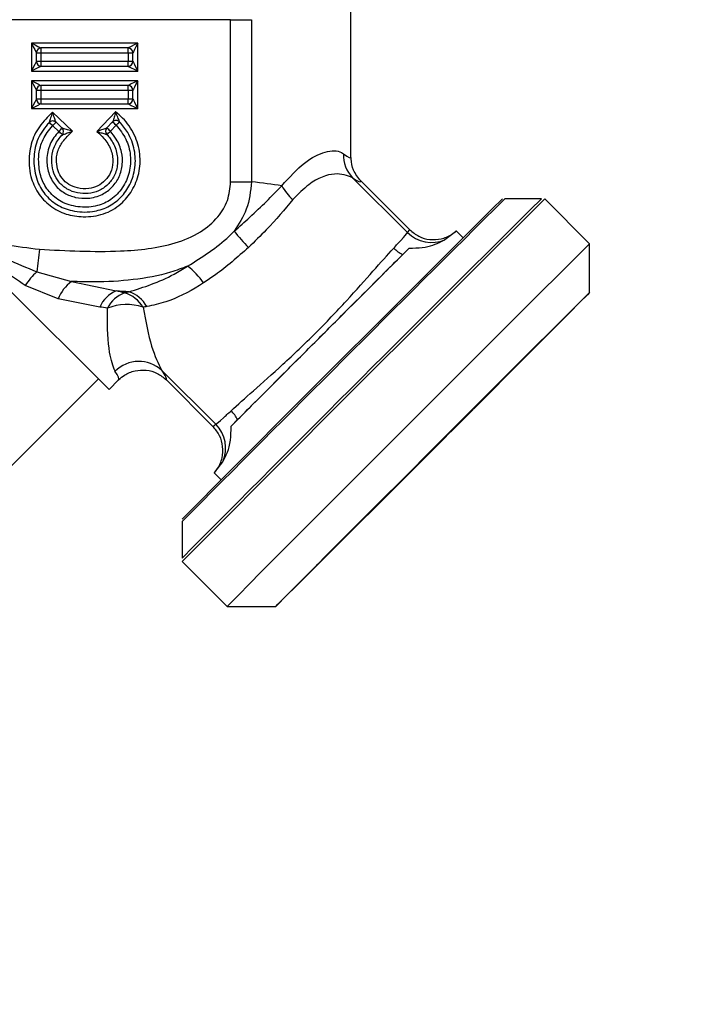
# Model space of a CAD drawing. Units: inches. Extents: x -275 to 0, y 10 to 204.
# Drawn here: x -134 to -133, y 30 to 32 of the extents above; entities that cross this region are included whole.
import ezdxf

# ---------------------------------------------------------------- set-up
doc = ezdxf.new("R2010")
doc.units = ezdxf.units.IN
doc.header["$LTSCALE"] = 0.375
doc.header["$MEASUREMENT"] = 0
doc.header["$PDSIZE"] = -1
doc.styles.add('SIM1', font='ROMANS')
doc.dimstyles.get("Standard").update_dxf_attribs({"dimtxt": 0.18, "dimasz": 0.18, "dimexe": 0.18, "dimexo": 0.0625, "dimgap": 0.09, "dimtad": 0, "dimtih": 1, "dimtoh": 1, "dimdec": 4, "dimzin": 0, "dimdsep": 46, "dimtxsty": 'Standard', "dimcen": 0.09, "dimadec": 0, "dimazin": 0, "dimtfac": 1, "dimtdec": 4, "dimtofl": 0, "dimtmove": 0, "dimatfit": 3, "dimfxl": 1, "dimtolj": 1, "dimtzin": 0, "dimarcsym": 0})

# ---------------------------------------------------------------- blocks, each defined once
blk = doc.blocks.new('*D27')
at = {"color": 0, "lineweight": -2, "transparency": 16777216}
for p, q in [((-119.8595, 29.6654), (-114.7566, 29.6654)), ((-134.4026, 23.7135), (-114.7566, 23.7135))]:
    blk.add_line(p, q, dxfattribs=at)
at = {"color": 0, "linetype": 'Continuous', "lineweight": -2, "transparency": 16777216}
for p, q in [((-115.7566, 27.1654), (-115.7566, 26.2135)), ((-115.7566, 23.7135), (-115.7566, 17.8709)), ((-115.7566, 17.8709), (-118.2566, 17.8709))]:
    blk.add_line(p, q, dxfattribs=at)
at = {"color": 0, "linetype": 'Continuous', "transparency": 16777216}
for points in [[(-116.1732, 27.1654), (-115.3399, 27.1654), (-115.7566, 29.6654)], [(-116.1732, 26.2135), (-115.3399, 26.2135), (-115.7566, 23.7135)]]:
    blk.add_solid(points, dxfattribs=at)
at = {"layer": 'Defpoints', "color": 0, "linetype": 'Continuous', "transparency": 16777216}
for p in [(-119.922, 29.6654), (-134.4651, 23.7135), (-115.7566, 23.7135)]:
    blk.add_point(p, dxfattribs=at)
at = {"linetype": 'Continuous', "transparency": 16777216, "insert": (-123.828, 17.8709), "char_height": 2.2, "attachment_point": 5, "style": 'SIM1'}
blk.add_mtext('\\A1;6 [15]', dxfattribs=at)

msp = doc.modelspace()

# ---------------------------------------------------------------- linework, layer by layer
at = {"color": 7, "linetype": 'Continuous', "lineweight": 25}
for p, q in [((-133.36, 31.4058), (-133.36, 31.7992)), ((-133.6086, 31.6895), (-134.1848, 31.6895)), ((-133.6086, 31.6895), (-133.5654, 31.6895)), ((-133.6086, 31.3547), (-133.6086, 31.6895)), ((-133.5654, 31.6895), (-133.5654, 31.3547)), ((-133.8006, 31.641), (-134.02, 31.641)), ((-134.02, 31.641), (-134.02, 31.5834)), ((-133.8205, 31.6311), (-134.0001, 31.6311)), ((-133.8006, 31.5834), (-133.8006, 31.641)), ((-134.0101, 31.6212), (-134.0101, 31.6033)), ((-134.0101, 31.6212), (-134.0001, 31.6212)), ((-134.0001, 31.6212), (-133.8204, 31.6212)), ((-134.0001, 31.6033), (-134.0001, 31.6212)), ((-133.8204, 31.6212), (-133.8105, 31.6212)), ((-133.8204, 31.6212), (-133.8204, 31.6033)), ((-133.8105, 31.6033), (-133.8105, 31.6212)), ((-134.0001, 31.6033), (-134.0101, 31.6033)), ((-133.8204, 31.6033), (-134.0001, 31.6033)), ((-134.0001, 31.5934), (-133.8205, 31.5934)), ((-133.8105, 31.6033), (-133.8204, 31.6033)), ((-134.02, 31.5834), (-133.8006, 31.5834)), ((-133.8006, 31.5634), (-134.02, 31.5634)), ((-134.02, 31.5634), (-134.02, 31.5058)), ((-133.8205, 31.5535), (-134.0001, 31.5535)), ((-133.8006, 31.5058), (-133.8006, 31.5634)), ((-134.0101, 31.5436), (-134.0101, 31.5256)), ((-134.0101, 31.5436), (-134.0001, 31.5436)), ((-134.0001, 31.5436), (-133.8204, 31.5436)), ((-134.0001, 31.5256), (-134.0001, 31.5436)), ((-133.8204, 31.5436), (-133.8105, 31.5436)), ((-133.8204, 31.5436), (-133.8204, 31.5256)), ((-133.8105, 31.5256), (-133.8105, 31.5436)), ((-134.0001, 31.5256), (-134.0101, 31.5256)), ((-133.8204, 31.5256), (-134.0001, 31.5256)), ((-134.0001, 31.5157), (-133.8205, 31.5157)), ((-133.8105, 31.5256), (-133.8204, 31.5256)), ((-134.02, 31.5058), (-133.8006, 31.5058)), ((-133.9356, 31.459), (-133.9769, 31.4985)), ((-133.8462, 31.4991), (-133.8849, 31.4584)), ((-133.9763, 31.4705), (-133.9637, 31.4585)), ((-133.9569, 31.4656), (-133.9694, 31.4776)), ((-133.8524, 31.4783), (-133.8643, 31.4658)), ((-133.8571, 31.4589), (-133.8452, 31.4714)), ((-133.6086, 31.3547), (-133.5654, 31.3547)), ((-133.2434, 31.2497), (-133.3568, 31.3631)), ((-133.2387, 31.2556), (-133.3395, 31.3563)), ((-132.9666, 31.3195), (-133.0421, 31.3195)), ((-132.8669, 31.2265), (-132.9596, 31.3192)), ((-133.2434, 31.2497), (-133.2387, 31.2556)), ((-133.166, 31.2351), (-133.144, 31.2518)), ((-133.1429, 31.2528), (-133.144, 31.2518)), ((-133.1284, 31.2389), (-133.1426, 31.2531)), ((-132.8669, 31.1261), (-132.8669, 31.2265)), ((-133.2533, 31.2041), (-133.2396, 31.2178)), ((-134.0091, 31.1688), (-133.9374, 31.1488)), ((-133.9374, 31.1488), (-133.845, 31.1291)), ((-133.9652, 31.1127), (-134.0329, 31.1405)), ((-133.8791, 31.0959), (-133.9652, 31.1127)), ((-133.6394, 30.8536), (-133.7509, 30.9651)), ((-134.0723, 30.7571), (-133.8819, 30.9476)), ((-133.8597, 30.9257), (-133.84, 30.9453)), ((-133.6451, 30.8492), (-133.7413, 30.9454)), ((-133.6077, 30.8496), (-133.5942, 30.8633)), ((-133.6451, 30.8492), (-133.6394, 30.8536)), ((-133.6414, 30.7545), (-133.6249, 30.7762)), ((-133.6427, 30.7531), (-133.6284, 30.7388)), ((-133.6414, 30.7545), (-133.6423, 30.7534)), ((-133.7091, 30.6526), (-133.7091, 30.5771)), ((-133.7087, 30.5701), (-133.6161, 30.4774)), ((-133.6161, 30.4774), (-133.5156, 30.4774))]:
    msp.add_line(p, q, dxfattribs=at)
at = {"color": 7, "linetype": 'Continuous', "lineweight": 25, "flags": 128}
for points in [[(-133.5156, 30.4774), (-133.5108, 30.4824), (-133.4963, 30.497), (-133.4726, 30.5209), (-133.4402, 30.5533), (-133.4004, 30.5933), (-133.3541, 30.6396), (-133.303, 30.6908), (-133.2484, 30.7454), (-133.1921, 30.8017), (-133.1358, 30.8581), (-133.0811, 30.9127), (-133.0298, 30.9639), (-132.9834, 31.0102), (-132.9433, 31.0502), (-132.9108, 31.0826), (-132.8868, 31.1065), (-132.872, 31.1211), (-132.8669, 31.1261), (-132.8717, 31.1211), (-132.8862, 31.1065), (-132.91, 31.0826), (-132.9423, 31.0502), (-132.9822, 31.0102), (-133.0284, 30.9639), (-133.0796, 30.9127), (-133.1341, 30.8581), (-133.1904, 30.8017), (-133.2468, 30.7454), (-133.3014, 30.6908), (-133.3527, 30.6396), (-133.3991, 30.5933), (-133.4392, 30.5533), (-133.4717, 30.5209), (-133.4958, 30.497), (-133.5105, 30.4824), (-133.5156, 30.4774)], [(-133.431, 30.562), (-133.4262, 30.5669), (-133.4118, 30.5815), (-133.3884, 30.605), (-133.3569, 30.6366), (-133.3186, 30.6749), (-133.2751, 30.7185), (-133.2282, 30.7654), (-133.1797, 30.8139), (-133.1318, 30.8618), (-133.0862, 30.9073), (-133.045, 30.9485), (-133.0098, 30.9836), (-132.982, 31.0113), (-132.9627, 31.0305), (-132.9528, 31.0402), (-132.9527, 31.0402), (-132.9624, 31.0305), (-132.9814, 31.0113), (-133.009, 30.9836), (-133.0441, 30.9485), (-133.0852, 30.9073), (-133.1306, 30.8618), (-133.1785, 30.8139), (-133.227, 30.7654), (-133.274, 30.7185), (-133.3176, 30.6749), (-133.356, 30.6366), (-133.3877, 30.605), (-133.4113, 30.5815), (-133.426, 30.5669), (-133.431, 30.562)]]:
    msp.add_lwpolyline(points, dxfattribs=at)
at = {"color": 7, "linetype": 'Continuous', "lineweight": 25}
for centre, radius, start, end in [((-134, 31.6211), 0.01, 90.6751, 179.3249), ((-135.9086, 31.623), 1.9085, 359.9457, 0.2435), ((-133.8206, 31.6211), 0.01, 0.6673, 89.3327), ((-135.7289, 31.623), 1.9085, 359.9457, 0.2435), ((-134, 31.6034), 0.01, 180.6537, 269.3463), ((-135.9078, 31.6015), 1.9077, 359.7564, 0.0544), ((-133.8206, 31.6034), 0.01, 270.646, 359.354), ((-135.7281, 31.6015), 1.9077, 359.7564, 0.0544), ((-134, 31.5435), 0.01, 90.6751, 179.3249), ((-135.9078, 31.5454), 1.9077, 359.9456, 0.2436), ((-133.8206, 31.5435), 0.01, 0.6673, 89.3327), ((-135.7281, 31.5454), 1.9077, 359.9456, 0.2436), ((-42.923, 122.4797), 129.0411, 224.806416, 225.193801), ((-134, 31.5258), 0.01, 180.6751, 269.3249), ((-135.9078, 31.5238), 1.9077, 359.7564, 0.0544), ((-133.8206, 31.5258), 0.01, 270.6673, 359.3327), ((-135.7281, 31.5238), 1.9077, 359.7564, 0.0544), ((-133.9763, 31.4703), 0.01, 46.999, 137.4409), ((-135.5466, 29.7211), 2.3508, 48.0874, 48.3295), ((-136.0076, 33.4146), 2.8117, 316.2575, 316.4594), ((-133.8452, 31.4713), 0.01, 44.9959, 135.7547), ((-135.3389, 29.9046), 2.1648, 46.3672, 46.6301), ((-135.5628, 33.2344), 2.4613, 314.2534, 314.4841), ((-135.5495, 32.9766), 2.1954, 316.2483, 316.5069), ((-136.2011, 28.9523), 3.3596, 48.0741, 48.2431), ((-133.9639, 31.4585), 0.01, 318.8622, 45.6678), ((-133.8569, 31.4589), 0.01, 137.0352, 221.5742), ((-136.0109, 33.8347), 3.2068, 312.0179, 312.1953), ((-135.3508, 29.8921), 2.1648, 46.3672, 46.6301), ((-133.3085, 31.4093), 0.0669, 177.4003, 223.7786), ((-133.4084, 31.3993), 0.1084, 209.1937, 228.5646), ((-18.8131, -83.5764), 161.9633, 134.814287, 135.185713), ((-34.9272, -67.4623), 139.2278, 134.805912, 135.194088), ((-33.6081, -68.7814), 141.0968, 134.810056, 135.189944), ((-17.8828, -84.5068), 163.2738, 134.814115, 135.185885), ((-133.1366, 31.6348), 0.6019, 219.432, 223.7015), ((-133.194, 31.2991), 0.0699, 225.041, 293.6448), ((-133.1191, 31.2271), 0.0351, 132.0436, 135.283), ((-23.6767, -78.7128), 154.9489, 134.804128, 135.195872), ((-100.7658, 27.3698), 33.4597, 173.40028, 173.48074), ((25.6635, -128.0535), 224.9834, 134.933705, 135.066295), ((-133.2143, 31.2759), 0.0817, 225.369, 241.4791), ((-133.9013, 31.0541), 0.1574, 133.2599, 146.7387), ((-133.7951, 31.0542), 0.1595, 34.9961, 52.3068), ((-133.8842, 31.0791), 0.0877, 127.353, 157.4624), ((-133.8222, 31.0714), 0.062, 111.5779, 156.7585), ((-133.807, 31.066), 0.0625, 109.2102, 154.0989), ((-133.8451, 31.0635), 0.0639, 29.956, 74.1365), ((-133.8378, 31.0673), 0.0631, 27.865, 72.4708), ((-133.8235, 30.9946), 0.1064, 71.4367, 111.9124), ((-133.7982, 30.9141), 0.0695, 47.147, 135.1564), ((-133.6657, 30.8245), 0.0814, 28.4753, 44.6438), ((-133.6889, 30.8043), 0.0699, 336.3531, 44.9538), ((-133.6208, 30.7336), 0.0293, 134.5575, 138.2516)]:
    msp.add_arc(centre, radius, start, end, dxfattribs=at)
for centre, major_axis, ratio, start_param, end_param in [((-134.02, 31.641), (0.0199, -0.01), 0.000358, 4.711672, 6.182301), ((-134.02, 31.641), (-0.01, 0.0199), 0.000717, 1.570438, 3.041067), ((-133.8006, 31.641), (0.0199, 0.01), 0.000358, 1.571513, 3.042142), ((-133.8006, 31.641), (0.01, 0.0199), 0.000717, 1.571155, 3.041784), ((-134.02, 31.5834), (0.01, 0.0199), 0.000717, 0.100526, 1.571155), ((-134.02, 31.5834), (0.0199, 0.01), 0.000358, 0.100884, 1.571513), ((-133.8006, 31.5834), (0.0199, -0.01), 0.000358, 3.241043, 4.711672), ((-133.8006, 31.5834), (-0.01, 0.0199), 0.000717, 0.099809, 1.570438), ((-134.02, 31.5634), (0.0199, -0.01), 0.000358, 4.711672, 6.182301), ((-134.02, 31.5634), (-0.01, 0.0199), 0.000717, 1.570438, 3.041067), ((-133.8006, 31.5634), (0.0199, 0.01), 0.000358, 1.571513, 3.042142), ((-133.8006, 31.5634), (0.01, 0.0199), 0.000717, 1.571155, 3.041784), ((-134.02, 31.5058), (0.01, 0.0199), 0.000717, 0.100526, 1.571155), ((-134.02, 31.5058), (0.0199, 0.01), 0.000358, 0.100884, 1.571513), ((-133.8006, 31.5058), (0.0199, -0.01), 0.000358, 3.241043, 4.711672), ((-133.8006, 31.5058), (-0.01, 0.0199), 0.000717, 0.099809, 1.570438), ((-133.8959, 32.0116), (-0.5355, 0.6071), 0.037608, 2.944144, 3.182413), ((-133.8959, 31.2943), (0.5359, -0.0001), 0.143321, 0.747871, 0.906297), ((-133.9452, 31.9623), (-0.6053, 0.607), 0.037904, 2.939522, 3.171761), ((-133.896, 31.0535), (0.2867, -0.0001), 0.267949, 1.298316, 1.391901), ((-134.4383, 31.0314), (0.7282, 0.0259), 0.182763, 0.569489, 0.611931), ((-133.3871, 31.0648), (0.5042, -0.0182), 0.182588, 2.6054, 2.64003), ((-134.4383, 30.964), (0.6796, 0.0778), 0.178837, 0.541931, 0.584373), ((-133.3871, 30.9974), (0.4557, -0.0699), 0.175024, 2.645665, 2.680295), ((-134.1485, 31.2538), (-0.3084, 0.3085), 0.059526, 3.142864, 3.429293), ((-134.0992, 31.3031), (-0.3578, 0.3578), 0.051141, 3.150082, 3.429292)]:
    msp.add_ellipse(centre, major_axis=major_axis, ratio=ratio, start_param=start_param, end_param=end_param, dxfattribs=at)
for points, knots in [([(-133.9769, 31.4985), (-133.9816, 31.4938), (-133.9957, 31.4796), (-134.0161, 31.4526), (-134.0268, 31.4105), (-134.0245, 31.3685), (-134.0083, 31.3309), (-133.9827, 31.3035), (-133.9497, 31.2862), (-133.9111, 31.2807), (-133.8708, 31.2856), (-133.8354, 31.3061), (-133.8107, 31.3363), (-133.7962, 31.3721), (-133.7942, 31.4127), (-133.8056, 31.453), (-133.8257, 31.4817), (-133.8413, 31.4949), (-133.8462, 31.4991)], [0, 0, 0, 0, 0.0335875, 0.1012601, 0.1676506, 0.2484614, 0.3096896, 0.3709225, 0.433899, 0.4941966, 0.5652666, 0.6352208, 0.6950945, 0.7596848, 0.8269412, 0.8965875, 0.9674219, 1, 1, 1, 1]), ([(-133.9769, 31.4985), (-133.9769, 31.4984), (-133.9773, 31.4973), (-133.9788, 31.4926), (-133.9809, 31.4861), (-133.9827, 31.4803), (-133.9835, 31.4779), (-133.9836, 31.4773), (-133.9837, 31.4771)], [0, 0, 0, 0, 0.007064, 0.132578, 0.595748, 0.812774, 0.923449, 1, 1, 1, 1]), ([(-133.9694, 31.4776), (-133.9695, 31.4779), (-133.9697, 31.4784), (-133.9706, 31.4808), (-133.9726, 31.4861), (-133.9748, 31.4925), (-133.9764, 31.4972), (-133.9769, 31.4984), (-133.9769, 31.4985)], [0, 0, 0, 0, 0.078363, 0.189863, 0.401836, 0.842218, 0.992894, 1, 1, 1, 1]), ([(-133.8462, 31.4991), (-133.8463, 31.4991), (-133.8466, 31.4979), (-133.8479, 31.4933), (-133.8497, 31.4869), (-133.8514, 31.4815), (-133.8521, 31.479), (-133.8523, 31.4785), (-133.8524, 31.4783)], [0, 0, 0, 0, 0.0072855, 0.1445906, 0.5872286, 0.8060157, 0.9202655, 1, 1, 1, 1]), ([(-133.8381, 31.4784), (-133.8382, 31.4786), (-133.8384, 31.4792), (-133.8393, 31.4817), (-133.8416, 31.4874), (-133.8441, 31.4937), (-133.8459, 31.4983), (-133.8462, 31.4991), (-133.8462, 31.4991)], [0, 0, 0, 0, 0.076618, 0.189204, 0.416773, 0.898539, 0.992902, 1, 1, 1, 1]), ([(-133.9837, 31.4771), (-133.9858, 31.4747), (-133.9968, 31.4621), (-134.0122, 31.4363), (-134.0167, 31.3966), (-134.0115, 31.3595), (-133.9937, 31.3283), (-133.9684, 31.3058), (-133.934, 31.2924), (-133.8969, 31.291), (-133.8616, 31.301), (-133.8346, 31.3212), (-133.8148, 31.3496), (-133.8044, 31.3839), (-133.8059, 31.4214), (-133.8178, 31.4543), (-133.832, 31.4712), (-133.8381, 31.4784)], [0, 0, 0, 0, 0.019195, 0.098935, 0.172446, 0.251618, 0.316381, 0.381041, 0.448198, 0.530703, 0.596168, 0.661761, 0.726072, 0.798087, 0.869456, 0.945046, 1, 1, 1, 1]), ([(-133.8452, 31.4714), (-133.8378, 31.4623), (-133.8232, 31.444), (-133.8141, 31.4092), (-133.8162, 31.3738), (-133.8307, 31.3416), (-133.8539, 31.3171), (-133.885, 31.303), (-133.92, 31.3009), (-133.9548, 31.3092), (-133.9818, 31.3298), (-133.999, 31.356), (-134.0065, 31.3893), (-134.0049, 31.4247), (-133.9911, 31.453), (-133.9803, 31.4659), (-133.9763, 31.4704), (-133.9763, 31.4705)], [0, 0, 0, 0, 0.0755105, 0.1509454, 0.227767, 0.3029151, 0.3759097, 0.4425694, 0.5202055, 0.5999541, 0.6706005, 0.7359558, 0.7996463, 0.88981, 0.9610379, 0.9997841, 1, 1, 1, 1]), ([(-133.9637, 31.4585), (-133.9638, 31.4584), (-133.9709, 31.4506), (-133.9838, 31.433), (-133.9898, 31.4023), (-133.9861, 31.3726), (-133.9731, 31.3477), (-133.9527, 31.3303), (-133.9288, 31.3212), (-133.9018, 31.3194), (-133.8746, 31.3263), (-133.8526, 31.3432), (-133.8375, 31.3648), (-133.8312, 31.3902), (-133.833, 31.4172), (-133.8423, 31.4409), (-133.8527, 31.4537), (-133.8571, 31.4589)], [0, 0, 0, 0, 0.000267, 0.084031, 0.168798, 0.241669, 0.317848, 0.386061, 0.44979, 0.517652, 0.597916, 0.666237, 0.733822, 0.802781, 0.869521, 0.946215, 1, 1, 1, 1]), ([(-133.8644, 31.4523), (-133.8621, 31.4495), (-133.8536, 31.4396), (-133.8435, 31.4194), (-133.8407, 31.3919), (-133.8474, 31.3671), (-133.862, 31.348), (-133.8806, 31.335), (-133.9029, 31.3297), (-133.9253, 31.3308), (-133.9469, 31.3385), (-133.9639, 31.353), (-133.9749, 31.3723), (-133.9793, 31.3945), (-133.9774, 31.4191), (-133.9677, 31.4386), (-133.9592, 31.4486), (-133.9563, 31.4519)], [0, 0, 0, 0, 0.032624, 0.117136, 0.199373, 0.276497, 0.342392, 0.4121, 0.47764, 0.544948, 0.612254, 0.679752, 0.742285, 0.80916, 0.881342, 0.96077, 1, 1, 1, 1]), ([(-133.8849, 31.4584), (-133.88, 31.4539), (-133.8684, 31.4433), (-133.8548, 31.4222), (-133.8505, 31.3966), (-133.8553, 31.374), (-133.8672, 31.3571), (-133.8827, 31.3452), (-133.903, 31.3395), (-133.9239, 31.3405), (-133.9433, 31.3482), (-133.9572, 31.3608), (-133.966, 31.3773), (-133.9693, 31.3965), (-133.9674, 31.4177), (-133.9553, 31.4398), (-133.9427, 31.452), (-133.9356, 31.459)], [0, 0, 0, 0, 0.061449, 0.145565, 0.226256, 0.294998, 0.353787, 0.413317, 0.471762, 0.545183, 0.603003, 0.660998, 0.714563, 0.773386, 0.838029, 0.908278, 1, 1, 1, 1]), ([(-133.9356, 31.459), (-133.9356, 31.459), (-133.9372, 31.4595), (-133.9422, 31.4611), (-133.9487, 31.4632), (-133.9539, 31.4648), (-133.9562, 31.4654), (-133.9567, 31.4656), (-133.9569, 31.4656)], [0, 0, 0, 0, 0.007056, 0.200156, 0.616461, 0.8132, 0.921596, 1, 1, 1, 1]), ([(-133.9563, 31.4519), (-133.9561, 31.4519), (-133.9557, 31.4521), (-133.9535, 31.4529), (-133.9486, 31.4545), (-133.9423, 31.4567), (-133.9374, 31.4583), (-133.9356, 31.459), (-133.9356, 31.459)], [0, 0, 0, 0, 0.08078, 0.190508, 0.382787, 0.772978, 0.992891, 1, 1, 1, 1]), ([(-133.8643, 31.4658), (-133.8645, 31.4657), (-133.865, 31.4655), (-133.8672, 31.4648), (-133.8722, 31.4631), (-133.8784, 31.4608), (-133.8832, 31.459), (-133.8849, 31.4585), (-133.8849, 31.4584)], [0, 0, 0, 0, 0.080572, 0.190816, 0.386264, 0.79224, 0.992837, 1, 1, 1, 1]), ([(-133.8849, 31.4584), (-133.8849, 31.4584), (-133.883, 31.4579), (-133.8782, 31.4564), (-133.8719, 31.4546), (-133.8673, 31.4532), (-133.8651, 31.4525), (-133.8646, 31.4523), (-133.8644, 31.4523)], [0, 0, 0, 0, 0.007253, 0.241568, 0.612909, 0.803251, 0.915763, 1, 1, 1, 1]), ([(-133.503, 31.3464), (-133.4872, 31.3638), (-133.4558, 31.3985), (-133.4101, 31.4196), (-133.386, 31.4197), (-133.3768, 31.4134), (-133.3753, 31.4124)], [0, 0, 0, 0, 0.305554, 0.609888, 0.937546, 1, 1, 1, 1]), ([(-133.3395, 31.3563), (-133.3452, 31.3635), (-133.3559, 31.3769), (-133.3596, 31.3951), (-133.36, 31.4043), (-133.36, 31.4056), (-133.36, 31.4059)], [0, 0, 0, 0, 0.498105, 0.927166, 0.985166, 1, 1, 1, 1]), ([(-133.3568, 31.3631), (-133.368, 31.3674), (-133.3903, 31.3762), (-133.4398, 31.3588), (-133.4691, 31.3291), (-133.4801, 31.318)], [0, 0, 0, 0, 0.384693, 0.77074, 1, 1, 1, 1]), ([(-134.0038, 31.2154), (-133.9479, 31.2124), (-133.8541, 31.2073), (-133.7406, 31.2194), (-133.6724, 31.2474), (-133.6352, 31.2786), (-133.6126, 31.3154), (-133.6099, 31.3416), (-133.6086, 31.3547)], [0, 0, 0, 0, 0.361186, 0.607, 0.729002, 0.831844, 0.915896, 1, 1, 1, 1]), ([(-133.5654, 31.3547), (-133.5675, 31.3353), (-133.5716, 31.2984), (-133.5918, 31.2673), (-133.6014, 31.2525)], [0, 0, 0, 0, 0.524355, 1, 1, 1, 1]), ([(-133.6014, 31.2525), (-133.5905, 31.2622), (-133.5538, 31.2945), (-133.5239, 31.325), (-133.503, 31.3464)], [0, 0, 0, 0, 0.298062, 1, 1, 1, 1]), ([(-133.4801, 31.318), (-133.4974, 31.2973), (-133.5246, 31.2647), (-133.5592, 31.2311), (-133.5717, 31.219)], [0, 0, 0, 0, 0.637965, 1, 1, 1, 1]), ([(-134.0329, 31.1405), (-134.0657, 31.1619), (-134.1106, 31.1913), (-134.148, 31.2333), (-134.1574, 31.2452), (-134.1576, 31.2455)], [0, 0, 0, 0, 0.727545, 0.994488, 1, 1, 1, 1]), ([(-134.1576, 31.2455), (-134.1573, 31.2453), (-134.1558, 31.2442), (-134.1474, 31.2381), (-134.1012, 31.2065), (-134.0512, 31.186), (-134.0091, 31.1688)], [0, 0, 0, 0, 0.005668, 0.033268, 0.185561, 1, 1, 1, 1]), ([(-134.1576, 31.2455), (-134.1573, 31.2454), (-134.152, 31.2435), (-134.1022, 31.2273), (-134.0503, 31.221), (-134.0038, 31.2154)], [0, 0, 0, 0, 0.00484, 0.108418, 1, 1, 1, 1]), ([(-133.6975, 31.1805), (-133.6675, 31.1992), (-133.6333, 31.2205), (-133.6049, 31.2491), (-133.6014, 31.2525)], [0, 0, 0, 0, 0.878137, 1, 1, 1, 1]), ([(-133.2717, 31.2178), (-133.2663, 31.2235), (-133.2502, 31.2407), (-133.2461, 31.2461), (-133.2434, 31.2497)], [0, 0, 0, 0, 0.334432, 1, 1, 1, 1]), ([(-133.2387, 31.2556), (-133.2327, 31.2506), (-133.2205, 31.2406), (-133.1972, 31.2343), (-133.1735, 31.2356), (-133.1553, 31.2432), (-133.1458, 31.2503), (-133.1429, 31.2529), (-133.1426, 31.2531)], [0, 0, 0, 0, 0.221716, 0.443408, 0.665271, 0.887423, 0.990348, 1, 1, 1, 1]), ([(-133.2396, 31.2178), (-133.2303, 31.2178), (-133.2028, 31.2179), (-133.1803, 31.228), (-133.1686, 31.2338), (-133.166, 31.2351)], [0, 0, 0, 0, 0.2824822, 0.8385829, 1, 1, 1, 1]), ([(-133.5717, 31.219), (-133.5943, 31.1991), (-133.6246, 31.1725), (-133.6563, 31.1512), (-133.6644, 31.1457)], [0, 0, 0, 0, 0.745114, 1, 1, 1, 1]), ([(-133.6078, 30.8817), (-133.5935, 30.8945), (-133.5649, 30.9203), (-133.5011, 30.9764), (-133.4331, 31.0413), (-133.3681, 31.1093), (-133.3112, 31.1738), (-133.285, 31.203), (-133.2717, 31.2178)], [0, 0, 0, 0, 0.165618, 0.331583, 0.498579, 0.66425, 0.829841, 1, 1, 1, 1]), ([(-133.5942, 30.8633), (-133.5807, 30.8768), (-133.5537, 30.9039), (-133.4937, 30.9639), (-133.4264, 31.0313), (-133.3577, 31.1), (-133.2955, 31.1621), (-133.2672, 31.1903), (-133.2533, 31.2041)], [0, 0, 0, 0, 0.161851, 0.324537, 0.493858, 0.664172, 0.834463, 1, 1, 1, 1]), ([(-133.6975, 31.1805), (-133.7092, 31.176), (-133.7454, 31.1622), (-133.8105, 31.1509), (-133.8794, 31.1469), (-133.9219, 31.1483), (-133.9374, 31.1488)], [0, 0, 0, 0, 0.1537175, 0.4777682, 0.8096387, 1, 1, 1, 1]), ([(-133.8188, 31.1274), (-133.7879, 31.1371), (-133.748, 31.1495), (-133.7068, 31.1747), (-133.6975, 31.1805)], [0, 0, 0, 0, 0.773284, 1, 1, 1, 1]), ([(-133.6644, 31.1457), (-133.6672, 31.144), (-133.6935, 31.1273), (-133.7342, 31.1071), (-133.7691, 31.0996), (-133.782, 31.0968)], [0, 0, 0, 0, 0.069449, 0.65544, 1, 1, 1, 1]), ([(-133.8475, 30.9632), (-133.8518, 30.9744), (-133.8613, 30.9997), (-133.8634, 31.0559), (-133.8633, 31.0904), (-133.8632, 31.0933)], [0, 0, 0, 0, 0.4234636, 0.9519718, 1, 1, 1, 1]), ([(-133.7897, 31.0954), (-133.7841, 31.0663), (-133.773, 31.0088), (-133.7582, 30.9796), (-133.7509, 30.9651)], [0, 0, 0, 0, 0.505842, 1, 1, 1, 1]), ([(-133.84, 30.9453), (-133.8398, 30.9455), (-133.8361, 30.9492), (-133.8259, 30.9573), (-133.8065, 30.9654), (-133.7828, 30.9666), (-133.7595, 30.9604), (-133.7474, 30.9504), (-133.7413, 30.9454)], [0, 0, 0, 0, 0.008695, 0.142357, 0.357045, 0.571441, 0.785716, 1, 1, 1, 1]), ([(-133.6394, 30.8536), (-133.6359, 30.8563), (-133.6306, 30.8602), (-133.6135, 30.8763), (-133.6078, 30.8817)], [0, 0, 0, 0, 0.664436, 1, 1, 1, 1]), ([(-133.6427, 30.7531), (-133.6424, 30.7533), (-133.6398, 30.7563), (-133.6327, 30.7658), (-133.6251, 30.7839), (-133.6239, 30.8077), (-133.6301, 30.831), (-133.6401, 30.8431), (-133.6451, 30.8492)], [0, 0, 0, 0, 0.009636, 0.112563, 0.334711, 0.556579, 0.778297, 1, 1, 1, 1]), ([(-133.6249, 30.7762), (-133.6182, 30.7887), (-133.6085, 30.8067), (-133.6079, 30.8396), (-133.6077, 30.8496)], [0, 0, 0, 0, 0.692936, 1, 1, 1, 1])]:
    msp.add_open_spline(points, degree=3, knots=knots, dxfattribs=at)

# ---------------------------------------------------------------- dimensions: what is measured, and where the dimension line sits
at = {"linetype": 'Continuous'}
dim = msp.add_linear_dim(base=(-115.7566, 23.7135), p1=(-119.922, 29.6654), p2=(-134.4651, 23.7135), angle=90, dimstyle='Standard', override={"dimtxt": 2.2, "dimasz": 2.5, "dimexe": 1, "dimgap": 0.333333, "dimdec": 1, "dimzin": 12, "dimtxsty": 'SIM1', "dimsah": 1, "dimclrt": 256, "dimtdec": 3, "dimtzin": 12}, dxfattribs=at)
dim.commit()
dim.dimension.update_dxf_attribs({"geometry": '*D27', "text_midpoint": (-123.828, 17.8709), "dimtype": 160})

doc.saveas('drawing.dxf')
